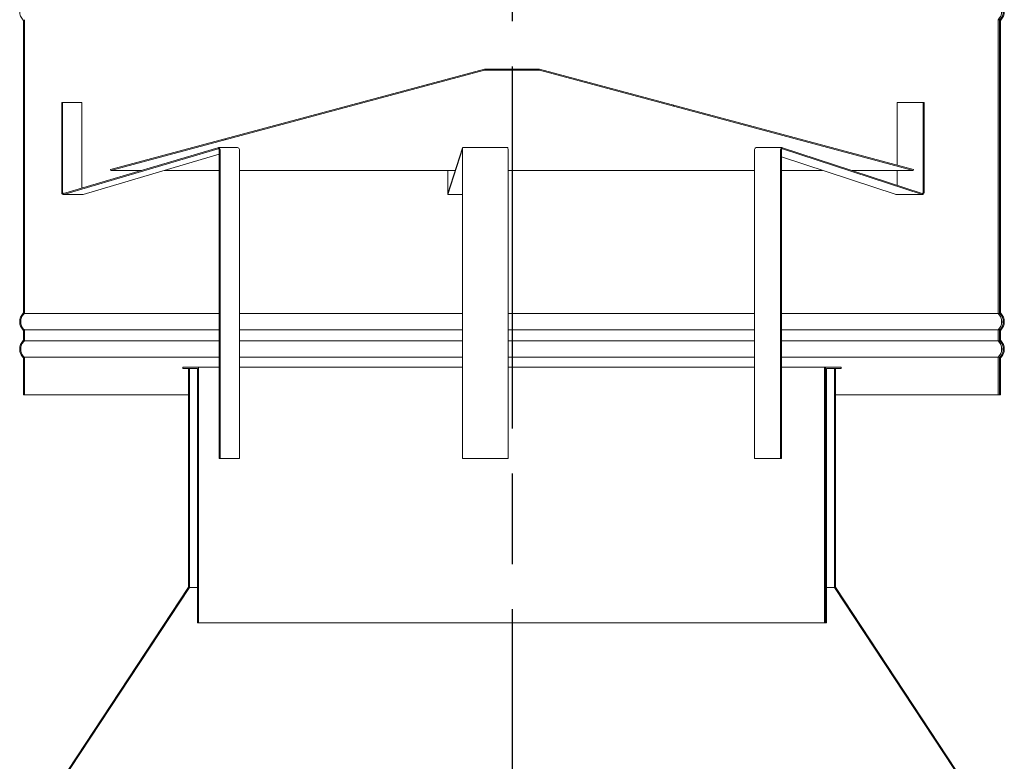
# Model space of a CAD drawing. Units: millimetres. Extents: x 442 to 10096, y 63 to 7138.
# Drawn here: x 6744 to 7284, y 4231 to 4637 of the extents above; entities that cross this region are included whole.
import ezdxf

# ---------------------------------------------------------------- set-up
doc = ezdxf.new("R2010")
doc.units = ezdxf.units.MM
doc.header["$LTSCALE"] = 35
doc.linetypes.add('CHAIN', pattern=[0.3543, 0.2362, -0.0295, 0.0591, -0.0295])
for name, color, linetype, lineweight in [('Centerline(ISO)', 7, 'Continuous', 25), ('Hatch', 179, 'Continuous', 9), ('Visible Edges(ISO)', 7, 'Continuous', 18)]:
    doc.layers.add(name, color=color, linetype=linetype, lineweight=lineweight)

msp = doc.modelspace()

# ---------------------------------------------------------------- hatches: boundary and pattern name
at = {"layer": 'Hatch'}
h = msp.add_hatch(dxfattribs=at)
h.set_pattern_fill('ANSI31', color=256, scale=889, angle=15, style=0)
h.set_pattern_definition([(60, (0, 0), (-96.2371, 55.5625), [])])
edge = h.paths.add_edge_path()
edge.add_line((7280.98, 4451.96), (7280.98, 4431.43))
edge.add_line((7280.98, 4431.43), (7281.53, 4431.43))
edge.add_line((7281.53, 4431.43), (7281.53, 4451.72))
edge.add_spline(control_points=[(7281.53, 4451.72), (7281.56, 4451.75), (7281.58, 4451.77), (7281.9, 4452.09), (7282.18, 4452.43), (7282.67, 4453.16), (7282.88, 4453.55), (7283.18, 4454.3), (7283.32, 4454.72), (7283.49, 4455.59), (7283.53, 4456.03), (7283.53, 4456.43), (7283.53, 4456.84), (7283.49, 4457.28), (7283.32, 4458.14), (7283.18, 4458.57), (7282.88, 4459.31), (7282.67, 4459.71), (7282.18, 4460.44), (7281.9, 4460.78), (7281.58, 4461.09), (7281.56, 4461.12), (7281.53, 4461.14)], knot_values=[-0.496354, -0.496354, -0.496354, -0.496354, -0.485015, -0.485015, -0.363761, -0.363761, -0.242508, -0.242508, -0.121254, -0.121254, 0, 0, 0, 0.121254, 0.121254, 0.242508, 0.242508, 0.363761, 0.363761, 0.485015, 0.485015, 0.496421, 0.496421, 0.496421, 0.496421], degree=3, periodic=0)
edge.add_line((7281.53, 4461.14), (7281.53, 4466.72))
edge.add_spline(control_points=[(7281.53, 4466.72), (7281.56, 4466.75), (7281.58, 4466.77), (7281.9, 4467.09), (7282.18, 4467.43), (7282.67, 4468.16), (7282.88, 4468.55), (7283.18, 4469.3), (7283.32, 4469.72), (7283.49, 4470.59), (7283.53, 4471.03), (7283.53, 4471.43), (7283.53, 4471.84), (7283.49, 4472.28), (7283.32, 4473.14), (7283.18, 4473.57), (7282.88, 4474.31), (7282.67, 4474.71), (7282.18, 4475.44), (7281.9, 4475.78), (7281.58, 4476.09), (7281.56, 4476.12), (7281.53, 4476.14)], knot_values=[-0.496421, -0.496421, -0.496421, -0.496421, -0.485015, -0.485015, -0.363761, -0.363761, -0.242508, -0.242508, -0.121254, -0.121254, 0, 0, 0, 0.121254, 0.121254, 0.242508, 0.242508, 0.363761, 0.363761, 0.485015, 0.485015, 0.496419, 0.496419, 0.496419, 0.496419], degree=3, periodic=0)
edge.add_line((7281.53, 4476.14), (7281.53, 4636.72))
edge.add_spline(control_points=[(7281.53, 4636.72), (7281.56, 4636.75), (7281.58, 4636.77), (7281.9, 4637.09), (7282.18, 4637.43), (7282.67, 4638.16), (7282.88, 4638.55), (7283.18, 4639.3), (7283.32, 4639.72), (7283.49, 4640.59), (7283.53, 4641.03), (7283.53, 4641.43), (7283.53, 4641.84), (7283.49, 4642.28), (7283.32, 4643.14), (7283.18, 4643.57), (7282.88, 4644.31), (7282.67, 4644.71), (7282.18, 4645.44), (7281.9, 4645.78), (7281.58, 4646.09), (7281.56, 4646.12), (7281.53, 4646.14)], knot_values=[-0.496419, -0.496419, -0.496419, -0.496419, -0.485015, -0.485015, -0.363761, -0.363761, -0.242508, -0.242508, -0.121254, -0.121254, 0, 0, 0, 0.121254, 0.121254, 0.242508, 0.242508, 0.363761, 0.363761, 0.485015, 0.485015, 0.49635, 0.49635, 0.49635, 0.49635], degree=3, periodic=0)
edge.add_line((7281.53, 4646.14), (7281.53, 4651.72))
edge.add_spline(control_points=[(7281.53, 4651.72), (7281.56, 4651.75), (7281.58, 4651.77), (7281.9, 4652.09), (7282.18, 4652.43), (7282.67, 4653.16), (7282.88, 4653.55), (7283.18, 4654.3), (7283.32, 4654.72), (7283.49, 4655.59), (7283.53, 4656.03), (7283.53, 4656.43), (7283.53, 4656.84), (7283.49, 4657.28), (7283.32, 4658.14), (7283.18, 4658.57), (7282.88, 4659.31), (7282.67, 4659.71), (7282.18, 4660.44), (7281.9, 4660.78), (7281.58, 4661.09), (7281.56, 4661.12), (7281.53, 4661.14)], knot_values=[-0.49635, -0.49635, -0.49635, -0.49635, -0.485015, -0.485015, -0.363761, -0.363761, -0.242508, -0.242508, -0.121254, -0.121254, 0, 0, 0, 0.121254, 0.121254, 0.242508, 0.242508, 0.363761, 0.363761, 0.485015, 0.485015, 0.496354, 0.496354, 0.496354, 0.496354], degree=3, periodic=0)
edge.add_line((7281.53, 4661.14), (7281.53, 4681.43))
edge.add_line((7281.53, 4681.43), (7280.98, 4681.43))
edge.add_line((7280.98, 4681.43), (7280.98, 4660.9))
edge.add_spline(control_points=[(7280.98, 4660.9), (7281.06, 4660.83), (7281.14, 4660.75), (7281.48, 4660.41), (7281.74, 4660.1), (7282.19, 4659.43), (7282.38, 4659.07), (7282.66, 4658.39), (7282.78, 4658), (7282.94, 4657.21), (7282.98, 4656.8), (7282.98, 4656.43), (7282.98, 4656.06), (7282.94, 4655.66), (7282.78, 4654.87), (7282.66, 4654.48), (7282.38, 4653.79), (7282.19, 4653.43), (7281.74, 4652.76), (7281.48, 4652.45), (7281.14, 4652.11), (7281.06, 4652.04), (7280.98, 4651.96)], knot_values=[-0.476898, -0.476898, -0.476898, -0.476898, -0.444289, -0.444289, -0.333217, -0.333217, -0.222144, -0.222144, -0.111072, -0.111072, 0, 0, 0, 0.111072, 0.111072, 0.222144, 0.222144, 0.333217, 0.333217, 0.444289, 0.444289, 0.476898, 0.476898, 0.476898, 0.476898], degree=3, periodic=0)
edge.add_line((7280.98, 4651.96), (7280.98, 4645.9))
edge.add_spline(control_points=[(7280.98, 4645.9), (7281.06, 4645.83), (7281.14, 4645.75), (7281.48, 4645.41), (7281.74, 4645.1), (7282.19, 4644.43), (7282.38, 4644.07), (7282.66, 4643.39), (7282.78, 4643), (7282.94, 4642.21), (7282.98, 4641.8), (7282.98, 4641.43), (7282.98, 4641.06), (7282.94, 4640.66), (7282.78, 4639.87), (7282.66, 4639.48), (7282.38, 4638.79), (7282.19, 4638.43), (7281.74, 4637.76), (7281.48, 4637.45), (7281.14, 4637.11), (7281.06, 4637.04), (7280.98, 4636.96)], knot_values=[-0.476898, -0.476898, -0.476898, -0.476898, -0.444289, -0.444289, -0.333217, -0.333217, -0.222144, -0.222144, -0.111072, -0.111072, 0, 0, 0, 0.111072, 0.111072, 0.222144, 0.222144, 0.333217, 0.333217, 0.444289, 0.444289, 0.476898, 0.476898, 0.476898, 0.476898], degree=3, periodic=0)
edge.add_line((7280.98, 4636.96), (7280.98, 4475.9))
edge.add_spline(control_points=[(7280.98, 4475.9), (7281.06, 4475.83), (7281.14, 4475.75), (7281.48, 4475.41), (7281.74, 4475.1), (7282.19, 4474.43), (7282.38, 4474.07), (7282.66, 4473.39), (7282.78, 4473), (7282.94, 4472.21), (7282.98, 4471.8), (7282.98, 4471.43), (7282.98, 4471.06), (7282.94, 4470.66), (7282.78, 4469.87), (7282.66, 4469.48), (7282.38, 4468.79), (7282.19, 4468.43), (7281.74, 4467.76), (7281.48, 4467.45), (7281.14, 4467.11), (7281.06, 4467.04), (7280.98, 4466.96)], knot_values=[-0.476898, -0.476898, -0.476898, -0.476898, -0.444289, -0.444289, -0.333217, -0.333217, -0.222144, -0.222144, -0.111072, -0.111072, 0, 0, 0, 0.111072, 0.111072, 0.222144, 0.222144, 0.333217, 0.333217, 0.444289, 0.444289, 0.476898, 0.476898, 0.476898, 0.476898], degree=3, periodic=0)
edge.add_line((7280.98, 4466.96), (7280.98, 4460.9))
edge.add_spline(control_points=[(7280.98, 4460.9), (7281.06, 4460.83), (7281.14, 4460.75), (7281.48, 4460.41), (7281.74, 4460.1), (7282.19, 4459.43), (7282.38, 4459.07), (7282.66, 4458.39), (7282.78, 4458), (7282.94, 4457.21), (7282.98, 4456.8), (7282.98, 4456.43), (7282.98, 4456.06), (7282.94, 4455.66), (7282.78, 4454.87), (7282.66, 4454.48), (7282.38, 4453.79), (7282.19, 4453.43), (7281.74, 4452.76), (7281.48, 4452.45), (7281.14, 4452.11), (7281.06, 4452.04), (7280.98, 4451.96)], knot_values=[-0.476898, -0.476898, -0.476898, -0.476898, -0.444289, -0.444289, -0.333217, -0.333217, -0.222144, -0.222144, -0.111072, -0.111072, 0, 0, 0, 0.111072, 0.111072, 0.222144, 0.222144, 0.333217, 0.333217, 0.444289, 0.444289, 0.476898, 0.476898, 0.476898, 0.476898], degree=3, periodic=0)
edge = h.paths.add_edge_path()
edge.add_line((6745.53, 4681.43), (6745.53, 4661.14))
edge.add_spline(control_points=[(6745.53, 4661.14), (6745.5, 4661.12), (6745.47, 4661.09), (6745.16, 4660.78), (6744.88, 4660.44), (6744.39, 4659.71), (6744.18, 4659.31), (6743.87, 4658.57), (6743.74, 4658.14), (6743.57, 4657.28), (6743.53, 4656.84), (6743.53, 4656.43), (6743.53, 4656.03), (6743.57, 4655.59), (6743.74, 4654.72), (6743.87, 4654.3), (6744.18, 4653.55), (6744.39, 4653.16), (6744.88, 4652.43), (6745.16, 4652.09), (6745.47, 4651.77), (6745.5, 4651.75), (6745.53, 4651.72)], knot_values=[-0.496354, -0.496354, -0.496354, -0.496354, -0.485015, -0.485015, -0.363761, -0.363761, -0.242508, -0.242508, -0.121254, -0.121254, 0, 0, 0, 0.121254, 0.121254, 0.242508, 0.242508, 0.363761, 0.363761, 0.485015, 0.485015, 0.49635, 0.49635, 0.49635, 0.49635], degree=3, periodic=0)
edge.add_line((6745.53, 4651.72), (6745.53, 4646.14))
edge.add_spline(control_points=[(6745.53, 4646.14), (6745.5, 4646.12), (6745.47, 4646.09), (6745.16, 4645.78), (6744.88, 4645.44), (6744.39, 4644.71), (6744.18, 4644.31), (6743.87, 4643.57), (6743.74, 4643.14), (6743.57, 4642.28), (6743.53, 4641.84), (6743.53, 4641.43), (6743.53, 4641.03), (6743.57, 4640.59), (6743.74, 4639.72), (6743.87, 4639.3), (6744.18, 4638.55), (6744.39, 4638.16), (6744.88, 4637.43), (6745.16, 4637.09), (6745.47, 4636.77), (6745.5, 4636.75), (6745.53, 4636.72)], knot_values=[-0.49635, -0.49635, -0.49635, -0.49635, -0.485015, -0.485015, -0.363761, -0.363761, -0.242508, -0.242508, -0.121254, -0.121254, 0, 0, 0, 0.121254, 0.121254, 0.242508, 0.242508, 0.363761, 0.363761, 0.485015, 0.485015, 0.496419, 0.496419, 0.496419, 0.496419], degree=3, periodic=0)
edge.add_line((6745.53, 4636.72), (6745.53, 4476.14))
edge.add_spline(control_points=[(6745.53, 4476.14), (6745.5, 4476.12), (6745.47, 4476.09), (6745.16, 4475.78), (6744.88, 4475.44), (6744.39, 4474.71), (6744.18, 4474.31), (6743.87, 4473.57), (6743.74, 4473.14), (6743.57, 4472.28), (6743.53, 4471.84), (6743.53, 4471.43), (6743.53, 4471.03), (6743.57, 4470.59), (6743.74, 4469.72), (6743.87, 4469.3), (6744.18, 4468.55), (6744.39, 4468.16), (6744.88, 4467.43), (6745.16, 4467.09), (6745.47, 4466.77), (6745.5, 4466.75), (6745.53, 4466.72)], knot_values=[-0.496419, -0.496419, -0.496419, -0.496419, -0.485015, -0.485015, -0.363761, -0.363761, -0.242508, -0.242508, -0.121254, -0.121254, 0, 0, 0, 0.121254, 0.121254, 0.242508, 0.242508, 0.363761, 0.363761, 0.485015, 0.485015, 0.496421, 0.496421, 0.496421, 0.496421], degree=3, periodic=0)
edge.add_line((6745.53, 4466.72), (6745.53, 4461.14))
edge.add_spline(control_points=[(6745.53, 4461.14), (6745.5, 4461.12), (6745.47, 4461.09), (6745.16, 4460.78), (6744.88, 4460.44), (6744.39, 4459.71), (6744.18, 4459.31), (6743.87, 4458.57), (6743.74, 4458.14), (6743.57, 4457.28), (6743.53, 4456.84), (6743.53, 4456.43), (6743.53, 4456.03), (6743.57, 4455.59), (6743.74, 4454.72), (6743.87, 4454.3), (6744.18, 4453.55), (6744.39, 4453.16), (6744.88, 4452.43), (6745.16, 4452.09), (6745.47, 4451.77), (6745.5, 4451.75), (6745.53, 4451.72)], knot_values=[-0.496421, -0.496421, -0.496421, -0.496421, -0.485015, -0.485015, -0.363761, -0.363761, -0.242508, -0.242508, -0.121254, -0.121254, 0, 0, 0, 0.121254, 0.121254, 0.242508, 0.242508, 0.363761, 0.363761, 0.485015, 0.485015, 0.496354, 0.496354, 0.496354, 0.496354], degree=3, periodic=0)
edge.add_line((6745.53, 4451.72), (6745.53, 4431.43))
edge.add_line((6745.53, 4431.43), (6746.08, 4431.43))
edge.add_line((6746.08, 4431.43), (6746.08, 4451.96))
edge.add_spline(control_points=[(6746.08, 4451.96), (6745.99, 4452.04), (6745.91, 4452.11), (6745.57, 4452.45), (6745.31, 4452.76), (6744.86, 4453.43), (6744.68, 4453.79), (6744.39, 4454.48), (6744.27, 4454.87), (6744.11, 4455.66), (6744.08, 4456.06), (6744.08, 4456.43), (6744.08, 4456.8), (6744.11, 4457.21), (6744.27, 4458), (6744.39, 4458.39), (6744.68, 4459.07), (6744.86, 4459.43), (6745.31, 4460.1), (6745.57, 4460.41), (6745.91, 4460.75), (6745.99, 4460.83), (6746.08, 4460.9)], knot_values=[-0.476898, -0.476898, -0.476898, -0.476898, -0.444289, -0.444289, -0.333217, -0.333217, -0.222144, -0.222144, -0.111072, -0.111072, 0, 0, 0, 0.111072, 0.111072, 0.222144, 0.222144, 0.333217, 0.333217, 0.444289, 0.444289, 0.476898, 0.476898, 0.476898, 0.476898], degree=3, periodic=0)
edge.add_line((6746.08, 4460.9), (6746.08, 4466.96))
edge.add_spline(control_points=[(6746.08, 4466.96), (6745.99, 4467.04), (6745.91, 4467.11), (6745.57, 4467.45), (6745.31, 4467.76), (6744.86, 4468.43), (6744.68, 4468.79), (6744.39, 4469.48), (6744.27, 4469.87), (6744.11, 4470.66), (6744.08, 4471.06), (6744.08, 4471.43), (6744.08, 4471.8), (6744.11, 4472.21), (6744.27, 4473), (6744.39, 4473.39), (6744.68, 4474.07), (6744.86, 4474.43), (6745.31, 4475.1), (6745.57, 4475.41), (6745.91, 4475.75), (6745.99, 4475.83), (6746.08, 4475.9)], knot_values=[-0.476898, -0.476898, -0.476898, -0.476898, -0.444289, -0.444289, -0.333217, -0.333217, -0.222144, -0.222144, -0.111072, -0.111072, 0, 0, 0, 0.111072, 0.111072, 0.222144, 0.222144, 0.333217, 0.333217, 0.444289, 0.444289, 0.476898, 0.476898, 0.476898, 0.476898], degree=3, periodic=0)
edge.add_line((6746.08, 4475.9), (6746.08, 4636.96))
edge.add_spline(control_points=[(6746.08, 4636.96), (6745.99, 4637.04), (6745.91, 4637.11), (6745.57, 4637.45), (6745.31, 4637.76), (6744.86, 4638.43), (6744.68, 4638.79), (6744.39, 4639.48), (6744.27, 4639.87), (6744.11, 4640.66), (6744.08, 4641.06), (6744.08, 4641.43), (6744.08, 4641.8), (6744.11, 4642.21), (6744.27, 4643), (6744.39, 4643.39), (6744.68, 4644.07), (6744.86, 4644.43), (6745.31, 4645.1), (6745.57, 4645.41), (6745.91, 4645.75), (6745.99, 4645.83), (6746.08, 4645.9)], knot_values=[-0.476898, -0.476898, -0.476898, -0.476898, -0.444289, -0.444289, -0.333217, -0.333217, -0.222144, -0.222144, -0.111072, -0.111072, 0, 0, 0, 0.111072, 0.111072, 0.222144, 0.222144, 0.333217, 0.333217, 0.444289, 0.444289, 0.476898, 0.476898, 0.476898, 0.476898], degree=3, periodic=0)
edge.add_line((6746.08, 4645.9), (6746.08, 4651.96))
edge.add_spline(control_points=[(6746.08, 4651.96), (6745.99, 4652.04), (6745.91, 4652.11), (6745.57, 4652.45), (6745.31, 4652.76), (6744.86, 4653.43), (6744.68, 4653.79), (6744.39, 4654.48), (6744.27, 4654.87), (6744.11, 4655.66), (6744.08, 4656.06), (6744.08, 4656.43), (6744.08, 4656.8), (6744.11, 4657.21), (6744.27, 4658), (6744.39, 4658.39), (6744.68, 4659.07), (6744.86, 4659.43), (6745.31, 4660.1), (6745.57, 4660.41), (6745.91, 4660.75), (6745.99, 4660.83), (6746.08, 4660.9)], knot_values=[-0.476898, -0.476898, -0.476898, -0.476898, -0.444289, -0.444289, -0.333217, -0.333217, -0.222144, -0.222144, -0.111072, -0.111072, 0, 0, 0, 0.111072, 0.111072, 0.222144, 0.222144, 0.333217, 0.333217, 0.444289, 0.444289, 0.476898, 0.476898, 0.476898, 0.476898], degree=3, periodic=0)
edge.add_line((6746.08, 4660.9), (6746.08, 4681.43))
edge.add_line((6746.08, 4681.43), (6745.53, 4681.43))
h = msp.add_hatch(dxfattribs=at)
h.set_pattern_fill('ANSI31', color=256, scale=889, angle=75, style=0)
h.set_pattern_definition([(120, (0, 0), (-96.2371, -55.5625), [])])
h.paths.add_polyline_path([(7028.6, 4609.88), (6998.46, 4609.88), (6793.39, 4554.93), (6793.53, 4554.4), (6998.53, 4609.33), (7028.53, 4609.33), (7233.53, 4554.4), (7233.67, 4554.93)])
h = msp.add_hatch(dxfattribs=at)
h.set_pattern_fill('ANSI31', color=256, scale=889, style=0)
h.set_pattern_definition([(45, (0, 0), (-78.5772, 78.5772), [])])
h.paths.add_polyline_path([(7191.03, 4445.88), (7190.48, 4445.88), (7190.48, 4325.72), (7262.98, 4215.72), (7262.98, 4185.88), (7263.53, 4185.88), (7263.53, 4215.88), (7191.03, 4325.88)])
h.paths.add_polyline_path([(6836.58, 4445.88), (6836.03, 4445.88), (6836.03, 4325.88), (6763.53, 4215.88), (6763.53, 4185.88), (6764.08, 4185.88), (6764.08, 4215.72), (6836.58, 4325.72)])
h = msp.add_hatch(dxfattribs=at)
h.set_pattern_fill('ANSI31', color=256, scale=889, angle=90, style=0)
h.set_pattern_definition([(135, (0, 0), (-78.5772, -78.5772), [])])
h.paths.add_polyline_path([(6841.03, 4445.88), (6841.03, 4306.43), (6841.58, 4306.43), (6841.58, 4446.43), (6833.03, 4446.43), (6833.03, 4445.88), (6836.03, 4445.88), (6836.58, 4445.88)])
h.paths.add_polyline_path([(7185.48, 4306.43), (7186.03, 4306.43), (7186.03, 4445.88), (7190.48, 4445.88), (7191.03, 4445.88), (7194.03, 4445.88), (7194.03, 4446.43), (7185.48, 4446.43)])

# ---------------------------------------------------------------- linework, layer by layer
at = {"layer": 'Centerline(ISO)', "linetype": 'CHAIN', "ltscale": 23.990969}
msp.add_line((7013.53, 4908.81), (7013.53, 1429.82), dxfattribs=at)
at = {"layer": 'Visible Edges(ISO)'}
for p, q in [((6745.53, 4636.72), (6745.53, 4476.14)), ((6745.53, 4636.72), (6745.53, 4476.14)), ((6746.08, 4475.9), (6746.08, 4636.96)), ((7280.08, 4475.9), (7280.08, 4636.96)), ((7280.12, 4475.9), (7280.12, 4636.96)), ((7280.12, 4636.96), (7280.98, 4636.96)), ((7280.98, 4636.96), (7280.98, 4475.9)), ((7281.53, 4476.14), (7281.53, 4636.72)), ((7281.53, 4636.72), (7281.53, 4476.14)), ((6998.46, 4609.88), (6793.39, 4554.93)), ((6998.46, 4609.88), (6793.39, 4554.93)), ((6793.53, 4554.4), (6998.53, 4609.33)), ((7028.6, 4609.88), (6998.46, 4609.88)), ((6998.53, 4609.33), (7028.53, 4609.33)), ((7028.53, 4609.33), (7233.53, 4554.4)), ((7233.67, 4554.93), (7028.6, 4609.88)), ((7028.6, 4609.88), (7233.67, 4554.93)), ((6766.57, 4542.25), (6766.57, 4591.6)), ((6766.57, 4591.6), (6767.06, 4591.6)), ((6767.06, 4591.6), (6767.06, 4542.25)), ((6777.67, 4591.6), (6767.06, 4591.6)), ((6777.67, 4544.74), (6777.67, 4591.6)), ((7224.76, 4591.6), (7224.76, 4557.32)), ((7239.07, 4591.6), (7224.76, 4591.6)), ((7239.07, 4591.6), (7239.52, 4591.6)), ((7239.07, 4542.25), (7239.07, 4591.6)), ((7239.52, 4591.6), (7239.52, 4542.25)), ((6767.63, 4541.77), (6852.22, 4566.8)), ((6852.35, 4566.26), (6767.76, 4541.24)), ((6778.37, 4541.24), (6852.92, 4563.3)), ((6863.07, 4566.83), (6852.47, 4566.83)), ((6852.92, 4565.78), (6852.92, 4396.43)), ((6853.42, 4396.43), (6853.42, 4565.78)), ((6864.02, 4565.78), (6864.02, 4396.43)), ((6978.35, 4541.77), (6986.34, 4566.8)), ((6986.35, 4566.26), (6978.37, 4541.24)), ((7011.27, 4566.83), (6986.37, 4566.83)), ((6986.41, 4565.78), (6986.41, 4396.43)), ((6986.46, 4396.43), (6986.46, 4565.78)), ((7011.36, 4565.78), (7011.36, 4396.43)), ((7146.57, 4396.43), (7146.57, 4565.78)), ((7161.73, 4566.83), (7147.43, 4566.83)), ((7160.87, 4565.78), (7160.87, 4396.43)), ((7161.32, 4396.43), (7161.32, 4565.78)), ((7238.44, 4541.24), (7161.84, 4566.26)), ((7161.96, 4566.8), (7238.55, 4541.77)), ((7161.32, 4561.76), (7224.13, 4541.24)), ((6793.39, 4554.93), (6793.53, 4554.4)), ((6793.53, 4554.4), (6793.39, 4554.93)), ((6793.53, 4554.4), (6810.33, 4554.4)), ((6822.85, 4554.4), (6852.92, 4554.4)), ((6864.02, 4554.4), (6982.39, 4554.4)), ((6978.25, 4542.25), (6978.25, 4554.4)), ((6978.3, 4554.4), (6978.3, 4542.25)), ((7011.36, 4554.4), (7146.57, 4554.4)), ((7161.32, 4554.4), (7183.85, 4554.4)), ((7199.89, 4554.4), (7233.53, 4554.4)), ((7224.76, 4554.4), (7224.76, 4546.27)), ((7233.53, 4554.4), (7233.67, 4554.93)), ((7233.53, 4554.4), (7233.67, 4554.93)), ((6767.52, 4541.2), (6778.12, 4541.2)), ((6978.34, 4541.2), (6986.41, 4541.2)), ((7224.35, 4541.2), (7238.66, 4541.2)), ((6746.08, 4475.9), (6852.92, 4475.9)), ((6864.02, 4475.9), (6986.41, 4475.9)), ((7011.36, 4475.9), (7146.57, 4475.9)), ((7161.32, 4475.9), (7280.08, 4475.9)), ((7280.12, 4475.9), (7280.98, 4475.9)), ((6745.53, 4466.72), (6745.53, 4461.14)), ((6745.53, 4466.72), (6745.53, 4461.14)), ((6746.08, 4460.9), (6746.08, 4466.96)), ((6746.08, 4466.96), (6852.92, 4466.96)), ((6864.02, 4466.96), (6986.41, 4466.96)), ((7011.36, 4466.96), (7146.57, 4466.96)), ((7161.32, 4466.96), (7280.08, 4466.96)), ((7280.08, 4460.9), (7280.08, 4466.96)), ((7280.12, 4460.9), (7280.12, 4466.96)), ((7280.12, 4466.96), (7280.98, 4466.96)), ((7280.98, 4466.96), (7280.98, 4460.9)), ((7281.53, 4461.14), (7281.53, 4466.72)), ((7281.53, 4466.72), (7281.53, 4461.14)), ((6746.08, 4460.9), (6852.92, 4460.9)), ((6864.02, 4460.9), (6986.41, 4460.9)), ((7011.36, 4460.9), (7146.57, 4460.9)), ((7161.32, 4460.9), (7280.08, 4460.9)), ((7280.12, 4460.9), (7280.98, 4460.9)), ((6745.53, 4451.72), (6745.53, 4431.43)), ((6745.53, 4451.72), (6745.53, 4431.43)), ((6746.08, 4431.43), (6746.08, 4451.96)), ((6746.08, 4451.96), (6852.92, 4451.96)), ((6864.02, 4451.96), (6986.41, 4451.96)), ((7011.36, 4451.96), (7146.57, 4451.96)), ((7161.32, 4451.96), (7280.08, 4451.96)), ((7280.08, 4431.43), (7280.08, 4451.96)), ((7280.12, 4431.43), (7280.12, 4451.96)), ((7280.12, 4451.96), (7280.98, 4451.96)), ((7280.98, 4451.96), (7280.98, 4431.43)), ((7281.53, 4431.43), (7281.53, 4451.72)), ((7281.53, 4451.72), (7281.53, 4431.43)), ((6833.03, 4446.43), (6833.03, 4445.88)), ((6841.58, 4446.43), (6833.03, 4446.43)), ((6833.03, 4446.43), (6833.03, 4445.88)), ((6833.03, 4445.88), (6841.03, 4445.88)), ((6836.58, 4445.88), (6836.03, 4445.88)), ((6836.03, 4445.88), (6836.03, 4325.88)), ((6836.03, 4325.88), (6836.03, 4445.88)), ((6836.58, 4325.72), (6836.58, 4445.88)), ((6841.03, 4445.88), (6841.03, 4306.43)), ((6841.03, 4445.88), (6841.03, 4306.43)), ((6841.58, 4306.43), (6841.58, 4446.43)), ((6841.58, 4446.43), (6852.92, 4446.43)), ((6864.02, 4446.43), (6986.41, 4446.43)), ((7011.36, 4446.43), (7146.57, 4446.43)), ((7161.32, 4446.43), (7184.9, 4446.43)), ((7184.9, 4446.43), (7184.92, 4446.43)), ((7184.9, 4306.43), (7184.9, 4446.43)), ((7184.92, 4446.43), (7185.48, 4446.43)), ((7184.92, 4446.43), (7184.92, 4306.43)), ((7194.03, 4446.43), (7185.48, 4446.43)), ((7185.48, 4446.43), (7185.48, 4306.43)), ((7186.03, 4306.43), (7186.03, 4445.88)), ((7186.03, 4445.88), (7194.03, 4445.88)), ((7186.03, 4445.88), (7186.03, 4306.43)), ((7191.03, 4445.88), (7190.48, 4445.88)), ((7190.48, 4445.88), (7190.48, 4325.72)), ((7191.03, 4325.88), (7191.03, 4445.88)), ((7191.03, 4325.88), (7191.03, 4445.88)), ((7194.03, 4445.88), (7194.03, 4446.43)), ((7194.03, 4446.43), (7194.03, 4445.88)), ((6745.53, 4431.43), (6746.08, 4431.43)), ((6746.08, 4431.43), (6836.03, 4431.43)), ((7191.03, 4431.43), (7280.08, 4431.43)), ((7280.12, 4431.43), (7280.08, 4431.43)), ((7280.12, 4431.43), (7280.98, 4431.43)), ((7280.98, 4431.43), (7281.53, 4431.43)), ((6853.42, 4396.43), (6852.92, 4396.43)), ((6864.02, 4396.43), (6853.42, 4396.43)), ((6986.46, 4396.43), (6986.41, 4396.43)), ((7011.36, 4396.43), (6986.46, 4396.43)), ((7160.87, 4396.43), (7146.57, 4396.43)), ((7160.87, 4396.43), (7161.32, 4396.43)), ((6836.03, 4325.88), (6763.53, 4215.88)), ((6836.03, 4325.88), (6763.53, 4215.88)), ((6764.08, 4215.72), (6836.58, 4325.72)), ((6841.03, 4325.72), (6836.58, 4325.72)), ((7190.48, 4325.72), (7186.03, 4325.72)), ((7190.48, 4325.72), (7262.98, 4215.72)), ((7263.53, 4215.88), (7191.03, 4325.88)), ((7191.03, 4325.88), (7263.53, 4215.88)), ((6841.03, 4306.43), (6841.58, 4306.43)), ((6841.58, 4306.43), (7184.9, 4306.43)), ((7184.92, 4306.43), (7184.9, 4306.43)), ((7184.92, 4306.43), (7185.48, 4306.43)), ((7185.48, 4306.43), (7186.03, 4306.43))]:
    msp.add_line(p, q, dxfattribs=at)
for centre, major_axis, ratio, start_param, end_param in [((7276.09, 4641.43), (0, 6), 0.99664, 3.87132, 5.553458), ((7276.13, 4641.43), (0, 6), 0.996782, 3.87132, 5.553458), ((6852.47, 4565.78), (0, 1.05), 0.905611, 4.712389, 6.544985), ((6852.47, 4565.78), (0, 0.5), 0.905611, 4.712389, 6.544985), ((6863.07, 4565.78), (0, 1.05), 0.905611, 4.712389, 6.283185), ((6986.37, 4565.78), (0, 1.05), 0.085516, 4.712389, 6.544985), ((6986.37, 4565.78), (0, 0.5), 0.085516, 4.712389, 6.544985), ((7011.27, 4565.78), (0, 1.05), 0.085516, 4.712389, 6.283185), ((7147.43, 4565.78), (0, 1.05), 0.820095, 0, 1.570796), ((7161.73, 4565.78), (0, 1.05), 0.820095, 6.021386, 7.853982), ((7161.73, 4565.78), (0, 0.5), 0.820095, 6.021386, 7.853982), ((6767.52, 4542.25), (0, -1.05), 0.905611, 4.712389, 6.544985), ((6767.52, 4542.25), (0, -0.5), 0.905611, 4.712389, 6.544985), ((6978.34, 4542.25), (0, -1.05), 0.085516, 4.712389, 6.544985), ((6978.34, 4542.25), (0, -0.5), 0.085516, 4.712389, 6.544985), ((7238.66, 4542.25), (0, -1.05), 0.820095, 6.021386, 7.853982), ((7238.66, 4542.25), (0, -0.5), 0.820095, 6.021386, 7.853982), ((6778.12, 4542.25), (0, -1.05), 0.905611, 0, 0.261799), ((7224.35, 4542.25), (0, -1.05), 0.820095, 6.021386, 6.283185), ((7276.09, 4471.43), (0, 6), 0.99664, 3.87132, 5.553458), ((7276.13, 4471.43), (0, 6), 0.996782, 3.87132, 5.553458), ((7276.09, 4456.43), (0, 6), 0.99664, 3.87132, 5.553458), ((7276.13, 4456.43), (0, 6), 0.996782, 3.87132, 5.553458)]:
    msp.add_ellipse(centre, major_axis=major_axis, ratio=ratio, start_param=start_param, end_param=end_param, dxfattribs=at)
for points, knots in [([(6745.53, 4646.14), (6745.5, 4646.12), (6745.47, 4646.09), (6745.16, 4645.78), (6744.88, 4645.44), (6744.39, 4644.71), (6744.18, 4644.31), (6743.87, 4643.57), (6743.74, 4643.14), (6743.57, 4642.28), (6743.53, 4641.84), (6743.53, 4641.43), (6743.53, 4641.03), (6743.57, 4640.59), (6743.74, 4639.72), (6743.87, 4639.3), (6744.18, 4638.55), (6744.39, 4638.16), (6744.88, 4637.43), (6745.16, 4637.09), (6745.47, 4636.77), (6745.5, 4636.75), (6745.53, 4636.72)], [-0.4963495, -0.4963495, -0.4963495, -0.4963495, -0.4850152, -0.4850152, -0.3637614, -0.3637614, -0.2425076, -0.2425076, -0.1212538, -0.1212538, 0, 0, 0, 0.1212538, 0.1212538, 0.2425076, 0.2425076, 0.3637614, 0.3637614, 0.4850152, 0.4850152, 0.4964189, 0.4964189, 0.4964189, 0.4964189]), ([(7280.98, 4645.9), (7281.06, 4645.83), (7281.14, 4645.75), (7281.48, 4645.41), (7281.74, 4645.1), (7282.19, 4644.43), (7282.38, 4644.07), (7282.66, 4643.39), (7282.78, 4643), (7282.94, 4642.21), (7282.98, 4641.8), (7282.98, 4641.43), (7282.98, 4641.06), (7282.94, 4640.66), (7282.78, 4639.87), (7282.66, 4639.48), (7282.38, 4638.79), (7282.19, 4638.43), (7281.74, 4637.76), (7281.48, 4637.45), (7281.14, 4637.11), (7281.06, 4637.04), (7280.98, 4636.96)], [-0.4768977, -0.4768977, -0.4768977, -0.4768977, -0.4442888, -0.4442888, -0.3332166, -0.3332166, -0.2221444, -0.2221444, -0.1110722, -0.1110722, 0, 0, 0, 0.1110722, 0.1110722, 0.2221444, 0.2221444, 0.3332166, 0.3332166, 0.4442888, 0.4442888, 0.4768977, 0.4768977, 0.4768977, 0.4768977]), ([(7281.53, 4636.72), (7281.56, 4636.75), (7281.58, 4636.77), (7281.9, 4637.09), (7282.18, 4637.43), (7282.67, 4638.16), (7282.88, 4638.55), (7283.18, 4639.3), (7283.32, 4639.72), (7283.49, 4640.59), (7283.53, 4641.03), (7283.53, 4641.43), (7283.53, 4641.84), (7283.49, 4642.28), (7283.32, 4643.14), (7283.18, 4643.57), (7282.88, 4644.31), (7282.67, 4644.71), (7282.18, 4645.44), (7281.9, 4645.78), (7281.58, 4646.09), (7281.56, 4646.12), (7281.53, 4646.14)], [-0.4964189, -0.4964189, -0.4964189, -0.4964189, -0.4850152, -0.4850152, -0.3637614, -0.3637614, -0.2425076, -0.2425076, -0.1212538, -0.1212538, 0, 0, 0, 0.1212538, 0.1212538, 0.2425076, 0.2425076, 0.3637614, 0.3637614, 0.4850152, 0.4850152, 0.4963495, 0.4963495, 0.4963495, 0.4963495]), ([(6745.53, 4476.14), (6745.5, 4476.12), (6745.47, 4476.09), (6745.16, 4475.78), (6744.88, 4475.44), (6744.39, 4474.71), (6744.18, 4474.31), (6743.87, 4473.57), (6743.74, 4473.14), (6743.57, 4472.28), (6743.53, 4471.84), (6743.53, 4471.43), (6743.53, 4471.03), (6743.57, 4470.59), (6743.74, 4469.72), (6743.87, 4469.3), (6744.18, 4468.55), (6744.39, 4468.16), (6744.88, 4467.43), (6745.16, 4467.09), (6745.47, 4466.77), (6745.5, 4466.75), (6745.53, 4466.72)], [-0.4964189, -0.4964189, -0.4964189, -0.4964189, -0.4850152, -0.4850152, -0.3637614, -0.3637614, -0.2425076, -0.2425076, -0.1212538, -0.1212538, 0, 0, 0, 0.1212538, 0.1212538, 0.2425076, 0.2425076, 0.3637614, 0.3637614, 0.4850152, 0.4850152, 0.496421, 0.496421, 0.496421, 0.496421]), ([(6746.08, 4466.96), (6745.99, 4467.04), (6745.91, 4467.11), (6745.57, 4467.45), (6745.31, 4467.76), (6744.86, 4468.43), (6744.68, 4468.79), (6744.39, 4469.48), (6744.27, 4469.87), (6744.11, 4470.66), (6744.08, 4471.06), (6744.08, 4471.43), (6744.08, 4471.8), (6744.11, 4472.21), (6744.27, 4473), (6744.39, 4473.39), (6744.68, 4474.07), (6744.86, 4474.43), (6745.31, 4475.1), (6745.57, 4475.41), (6745.91, 4475.75), (6745.99, 4475.83), (6746.08, 4475.9)], [-0.4768977, -0.4768977, -0.4768977, -0.4768977, -0.4442888, -0.4442888, -0.3332166, -0.3332166, -0.2221444, -0.2221444, -0.1110722, -0.1110722, 0, 0, 0, 0.1110722, 0.1110722, 0.2221444, 0.2221444, 0.3332166, 0.3332166, 0.4442888, 0.4442888, 0.4768977, 0.4768977, 0.4768977, 0.4768977]), ([(7280.98, 4475.9), (7281.06, 4475.83), (7281.14, 4475.75), (7281.48, 4475.41), (7281.74, 4475.1), (7282.19, 4474.43), (7282.38, 4474.07), (7282.66, 4473.39), (7282.78, 4473), (7282.94, 4472.21), (7282.98, 4471.8), (7282.98, 4471.43), (7282.98, 4471.06), (7282.94, 4470.66), (7282.78, 4469.87), (7282.66, 4469.48), (7282.38, 4468.79), (7282.19, 4468.43), (7281.74, 4467.76), (7281.48, 4467.45), (7281.14, 4467.11), (7281.06, 4467.04), (7280.98, 4466.96)], [-0.4768977, -0.4768977, -0.4768977, -0.4768977, -0.4442888, -0.4442888, -0.3332166, -0.3332166, -0.2221444, -0.2221444, -0.1110722, -0.1110722, 0, 0, 0, 0.1110722, 0.1110722, 0.2221444, 0.2221444, 0.3332166, 0.3332166, 0.4442888, 0.4442888, 0.4768977, 0.4768977, 0.4768977, 0.4768977]), ([(7281.53, 4466.72), (7281.56, 4466.75), (7281.58, 4466.77), (7281.9, 4467.09), (7282.18, 4467.43), (7282.67, 4468.16), (7282.88, 4468.55), (7283.18, 4469.3), (7283.32, 4469.72), (7283.49, 4470.59), (7283.53, 4471.03), (7283.53, 4471.43), (7283.53, 4471.84), (7283.49, 4472.28), (7283.32, 4473.14), (7283.18, 4473.57), (7282.88, 4474.31), (7282.67, 4474.71), (7282.18, 4475.44), (7281.9, 4475.78), (7281.58, 4476.09), (7281.56, 4476.12), (7281.53, 4476.14)], [-0.496421, -0.496421, -0.496421, -0.496421, -0.4850152, -0.4850152, -0.3637614, -0.3637614, -0.2425076, -0.2425076, -0.1212538, -0.1212538, 0, 0, 0, 0.1212538, 0.1212538, 0.2425076, 0.2425076, 0.3637614, 0.3637614, 0.4850152, 0.4850152, 0.4964189, 0.4964189, 0.4964189, 0.4964189]), ([(6745.53, 4461.14), (6745.5, 4461.12), (6745.47, 4461.09), (6745.16, 4460.78), (6744.88, 4460.44), (6744.39, 4459.71), (6744.18, 4459.31), (6743.87, 4458.57), (6743.74, 4458.14), (6743.57, 4457.28), (6743.53, 4456.84), (6743.53, 4456.43), (6743.53, 4456.03), (6743.57, 4455.59), (6743.74, 4454.72), (6743.87, 4454.3), (6744.18, 4453.55), (6744.39, 4453.16), (6744.88, 4452.43), (6745.16, 4452.09), (6745.47, 4451.77), (6745.5, 4451.75), (6745.53, 4451.72)], [-0.496421, -0.496421, -0.496421, -0.496421, -0.4850152, -0.4850152, -0.3637614, -0.3637614, -0.2425076, -0.2425076, -0.1212538, -0.1212538, 0, 0, 0, 0.1212538, 0.1212538, 0.2425076, 0.2425076, 0.3637614, 0.3637614, 0.4850152, 0.4850152, 0.4963543, 0.4963543, 0.4963543, 0.4963543]), ([(6746.08, 4451.96), (6745.99, 4452.04), (6745.91, 4452.11), (6745.57, 4452.45), (6745.31, 4452.76), (6744.86, 4453.43), (6744.68, 4453.79), (6744.39, 4454.48), (6744.27, 4454.87), (6744.11, 4455.66), (6744.08, 4456.06), (6744.08, 4456.43), (6744.08, 4456.8), (6744.11, 4457.21), (6744.27, 4458), (6744.39, 4458.39), (6744.68, 4459.07), (6744.86, 4459.43), (6745.31, 4460.1), (6745.57, 4460.41), (6745.91, 4460.75), (6745.99, 4460.83), (6746.08, 4460.9)], [-0.4768977, -0.4768977, -0.4768977, -0.4768977, -0.4442888, -0.4442888, -0.3332166, -0.3332166, -0.2221444, -0.2221444, -0.1110722, -0.1110722, 0, 0, 0, 0.1110722, 0.1110722, 0.2221444, 0.2221444, 0.3332166, 0.3332166, 0.4442888, 0.4442888, 0.4768977, 0.4768977, 0.4768977, 0.4768977]), ([(7280.98, 4460.9), (7281.06, 4460.83), (7281.14, 4460.75), (7281.48, 4460.41), (7281.74, 4460.1), (7282.19, 4459.43), (7282.38, 4459.07), (7282.66, 4458.39), (7282.78, 4458), (7282.94, 4457.21), (7282.98, 4456.8), (7282.98, 4456.43), (7282.98, 4456.06), (7282.94, 4455.66), (7282.78, 4454.87), (7282.66, 4454.48), (7282.38, 4453.79), (7282.19, 4453.43), (7281.74, 4452.76), (7281.48, 4452.45), (7281.14, 4452.11), (7281.06, 4452.04), (7280.98, 4451.96)], [-0.4768977, -0.4768977, -0.4768977, -0.4768977, -0.4442888, -0.4442888, -0.3332166, -0.3332166, -0.2221444, -0.2221444, -0.1110722, -0.1110722, 0, 0, 0, 0.1110722, 0.1110722, 0.2221444, 0.2221444, 0.3332166, 0.3332166, 0.4442888, 0.4442888, 0.4768977, 0.4768977, 0.4768977, 0.4768977]), ([(7281.53, 4451.72), (7281.56, 4451.75), (7281.58, 4451.77), (7281.9, 4452.09), (7282.18, 4452.43), (7282.67, 4453.16), (7282.88, 4453.55), (7283.18, 4454.3), (7283.32, 4454.72), (7283.49, 4455.59), (7283.53, 4456.03), (7283.53, 4456.43), (7283.53, 4456.84), (7283.49, 4457.28), (7283.32, 4458.14), (7283.18, 4458.57), (7282.88, 4459.31), (7282.67, 4459.71), (7282.18, 4460.44), (7281.9, 4460.78), (7281.58, 4461.09), (7281.56, 4461.12), (7281.53, 4461.14)], [-0.4963543, -0.4963543, -0.4963543, -0.4963543, -0.4850152, -0.4850152, -0.3637614, -0.3637614, -0.2425076, -0.2425076, -0.1212538, -0.1212538, 0, 0, 0, 0.1212538, 0.1212538, 0.2425076, 0.2425076, 0.3637614, 0.3637614, 0.4850152, 0.4850152, 0.496421, 0.496421, 0.496421, 0.496421])]:
    msp.add_open_spline(points, degree=3, knots=knots, dxfattribs=at)

doc.saveas('drawing.dxf')
